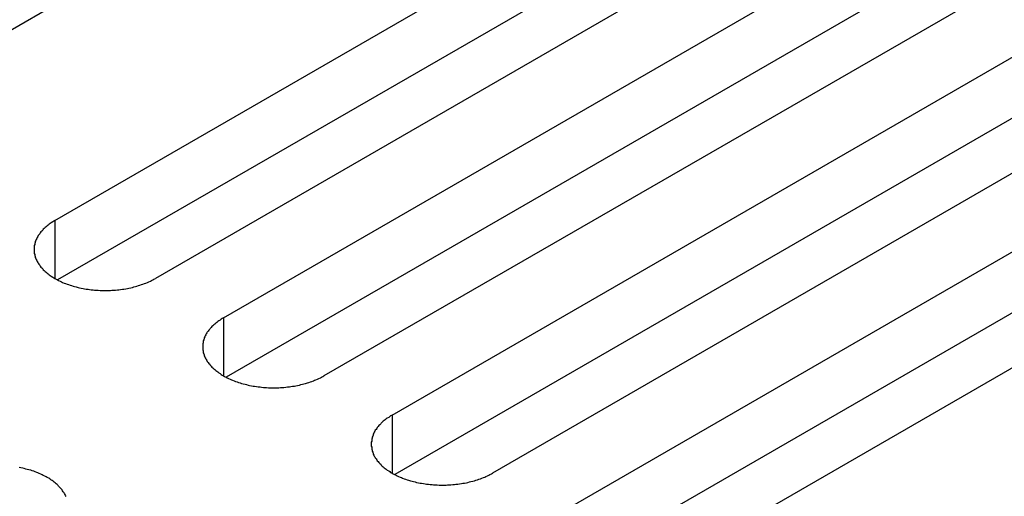
# Model space of a CAD drawing. Extents: x 0 to 2100, y 0 to 1485.
# Drawn here: x 1535 to 1555, y 631 to 641 of the extents above; entities that cross this region are included whole.
import ezdxf

# ---------------------------------------------------------------- set-up
doc = ezdxf.new("R2010")
doc.units = 0
doc.header["$LTSCALE"] = 5
doc.layers.add('VISIBLE__ISO_', color=7, linetype='CONTINUOUS')
doc.layers.add('VISIBLE_NARROW__ISO_', color=7, linetype='CONTINUOUS')

msp = doc.modelspace()

# ---------------------------------------------------------------- linework, layer by layer
at = {"layer": 'VISIBLE__ISO_'}
for p, q in [((1548.089, 647.93), (1532.426, 638.887)), ((1536.175, 636.723), (1551.837, 645.766)), ((1551.837, 644.541), (1536.229, 635.53)), ((1553.852, 644.602), (1538.19, 635.56)), ((1539.557, 634.77), (1555.219, 643.813)), ((1555.219, 642.588), (1539.611, 633.577)), ((1557.234, 642.65), (1541.572, 633.607)), ((1542.939, 632.818), (1558.601, 641.861)), ((1558.601, 640.636), (1542.993, 631.625)), ((1560.616, 640.697), (1544.954, 631.654)), ((1546.321, 630.865), (1561.983, 639.908)), ((1561.983, 638.683), (1546.375, 629.672)), ((1563.998, 638.744), (1548.336, 629.702))]:
    msp.add_line(p, q, dxfattribs=at)
for points in [[(1536.17, 636.723, 0), (1536.15, 636.709, 0), (1536.13, 636.694, 0), (1536.1, 636.679, 0), (1536.08, 636.663, 0), (1536.06, 636.648, 0), (1536.04, 636.631, 0), (1536.02, 636.615, 0), (1536, 636.598, 0), (1535.98, 636.582, 0), (1535.96, 636.564, 0), (1535.94, 636.547, 0), (1535.93, 636.529, 0), (1535.91, 636.511, 0), (1535.89, 636.493, 0), (1535.88, 636.475, 0), (1535.87, 636.456, 0), (1535.85, 636.437, 0), (1535.84, 636.419, 0), (1535.83, 636.399, 0), (1535.82, 636.38, 0), (1535.81, 636.361, 0), (1535.8, 636.341, 0), (1535.79, 636.322, 0), (1535.78, 636.302, 0), (1535.78, 636.282, 0), (1535.77, 636.262, 0), (1535.77, 636.242, 0), (1535.76, 636.222, 0), (1535.76, 636.202, 0), (1535.76, 636.182, 0), (1535.76, 636.162, 0), (1535.76, 636.141, 0), (1535.76, 636.121, 0), (1535.76, 636.101, 0), (1535.76, 636.081, 0), (1535.76, 636.061, 0), (1535.77, 636.041, 0), (1535.77, 636.021, 0), (1535.78, 636.001, 0), (1535.78, 635.981, 0), (1535.79, 635.961, 0), (1535.8, 635.941, 0), (1535.81, 635.922, 0), (1535.82, 635.903, 0), (1535.83, 635.883, 0), (1535.84, 635.864, 0), (1535.85, 635.845, 0), (1535.87, 635.827, 0), (1535.88, 635.808, 0), (1535.89, 635.79, 0), (1535.91, 635.771, 0), (1535.93, 635.754, 0), (1535.94, 635.736, 0), (1535.96, 635.718, 0), (1535.98, 635.701, 0), (1536, 635.684, 0), (1536.02, 635.668, 0), (1536.04, 635.651, 0), (1536.06, 635.635, 0), (1536.08, 635.619, 0), (1536.1, 635.604, 0), (1536.13, 635.589, 0), (1536.15, 635.574, 0), (1536.17, 635.56, 0), (1536.2, 635.546, 0), (1536.23, 635.532, 0), (1536.25, 635.518, 0), (1536.28, 635.505, 0), (1536.31, 635.493, 0), (1536.33, 635.481, 0), (1536.36, 635.469, 0), (1536.39, 635.457, 0), (1536.42, 635.446, 0), (1536.45, 635.436, 0), (1536.48, 635.426, 0), (1536.51, 635.416, 0), (1536.54, 635.407, 0), (1536.57, 635.398, 0), (1536.6, 635.389, 0), (1536.64, 635.381, 0), (1536.67, 635.374, 0), (1536.7, 635.367, 0), (1536.74, 635.36, 0), (1536.77, 635.354, 0), (1536.8, 635.348, 0), (1536.84, 635.343, 0), (1536.87, 635.339, 0), (1536.9, 635.334, 0), (1536.94, 635.331, 0), (1536.97, 635.328, 0), (1537.01, 635.325, 0), (1537.04, 635.323, 0), (1537.08, 635.321, 0), (1537.11, 635.32, 0), (1537.15, 635.319, 0), (1537.18, 635.319, 0), (1537.22, 635.319, 0), (1537.25, 635.32, 0), (1537.29, 635.321, 0), (1537.32, 635.323, 0), (1537.36, 635.325, 0), (1537.39, 635.328, 0), (1537.43, 635.331, 0), (1537.46, 635.334, 0), (1537.49, 635.339, 0), (1537.53, 635.343, 0), (1537.56, 635.348, 0), (1537.6, 635.354, 0), (1537.63, 635.36, 0), (1537.66, 635.367, 0), (1537.7, 635.374, 0), (1537.73, 635.381, 0), (1537.76, 635.389, 0), (1537.79, 635.398, 0), (1537.82, 635.407, 0), (1537.85, 635.416, 0), (1537.88, 635.426, 0), (1537.91, 635.436, 0), (1537.94, 635.446, 0), (1537.97, 635.457, 0), (1538, 635.469, 0), (1538.03, 635.481, 0), (1538.06, 635.493, 0), (1538.09, 635.505, 0), (1538.11, 635.518, 0), (1538.14, 635.532, 0), (1538.16, 635.546, 0), (1538.19, 635.56, 0)], [(1539.56, 634.77, 0), (1539.53, 634.756, 0), (1539.51, 634.741, 0), (1539.49, 634.726, 0), (1539.46, 634.711, 0), (1539.44, 634.695, 0), (1539.42, 634.679, 0), (1539.4, 634.662, 0), (1539.38, 634.646, 0), (1539.36, 634.629, 0), (1539.34, 634.612, 0), (1539.32, 634.594, 0), (1539.31, 634.577, 0), (1539.29, 634.559, 0), (1539.28, 634.54, 0), (1539.26, 634.522, 0), (1539.25, 634.504, 0), (1539.23, 634.485, 0), (1539.22, 634.466, 0), (1539.21, 634.447, 0), (1539.2, 634.428, 0), (1539.19, 634.408, 0), (1539.18, 634.389, 0), (1539.17, 634.369, 0), (1539.17, 634.349, 0), (1539.16, 634.329, 0), (1539.15, 634.309, 0), (1539.15, 634.289, 0), (1539.15, 634.269, 0), (1539.14, 634.249, 0), (1539.14, 634.229, 0), (1539.14, 634.209, 0), (1539.14, 634.189, 0), (1539.14, 634.169, 0), (1539.14, 634.148, 0), (1539.14, 634.128, 0), (1539.15, 634.108, 0), (1539.15, 634.088, 0), (1539.15, 634.068, 0), (1539.16, 634.048, 0), (1539.17, 634.028, 0), (1539.17, 634.008, 0), (1539.18, 633.989, 0), (1539.19, 633.969, 0), (1539.2, 633.95, 0), (1539.21, 633.931, 0), (1539.22, 633.912, 0), (1539.23, 633.893, 0), (1539.25, 633.874, 0), (1539.26, 633.855, 0), (1539.28, 633.837, 0), (1539.29, 633.819, 0), (1539.31, 633.801, 0), (1539.32, 633.783, 0), (1539.34, 633.766, 0), (1539.36, 633.749, 0), (1539.38, 633.732, 0), (1539.4, 633.715, 0), (1539.42, 633.699, 0), (1539.44, 633.683, 0), (1539.46, 633.667, 0), (1539.49, 633.651, 0), (1539.51, 633.636, 0), (1539.53, 633.621, 0), (1539.56, 633.607, 0), (1539.58, 633.593, 0), (1539.61, 633.579, 0), (1539.63, 633.566, 0), (1539.66, 633.553, 0), (1539.69, 633.54, 0), (1539.72, 633.528, 0), (1539.74, 633.516, 0), (1539.77, 633.505, 0), (1539.8, 633.494, 0), (1539.83, 633.483, 0), (1539.86, 633.473, 0), (1539.89, 633.463, 0), (1539.92, 633.454, 0), (1539.95, 633.445, 0), (1539.99, 633.437, 0), (1540.02, 633.429, 0), (1540.05, 633.421, 0), (1540.08, 633.414, 0), (1540.12, 633.408, 0), (1540.15, 633.401, 0), (1540.18, 633.396, 0), (1540.22, 633.391, 0), (1540.25, 633.386, 0), (1540.29, 633.382, 0), (1540.32, 633.378, 0), (1540.36, 633.375, 0), (1540.39, 633.372, 0), (1540.42, 633.37, 0), (1540.46, 633.368, 0), (1540.49, 633.367, 0), (1540.53, 633.366, 0), (1540.56, 633.366, 0), (1540.6, 633.366, 0), (1540.63, 633.367, 0), (1540.67, 633.368, 0), (1540.7, 633.37, 0), (1540.74, 633.372, 0), (1540.77, 633.375, 0), (1540.81, 633.378, 0), (1540.84, 633.382, 0), (1540.88, 633.386, 0), (1540.91, 633.391, 0), (1540.94, 633.396, 0), (1540.98, 633.401, 0), (1541.01, 633.408, 0), (1541.04, 633.414, 0), (1541.08, 633.421, 0), (1541.11, 633.429, 0), (1541.14, 633.437, 0), (1541.17, 633.445, 0), (1541.2, 633.454, 0), (1541.24, 633.463, 0), (1541.27, 633.473, 0), (1541.3, 633.483, 0), (1541.33, 633.494, 0), (1541.36, 633.505, 0), (1541.38, 633.516, 0), (1541.41, 633.528, 0), (1541.44, 633.54, 0), (1541.47, 633.553, 0), (1541.5, 633.566, 0), (1541.52, 633.579, 0), (1541.55, 633.593, 0), (1541.57, 633.607, 0)], [(1542.94, 632.818, 0), (1542.91, 632.803, 0), (1542.89, 632.789, 0), (1542.87, 632.773, 0), (1542.84, 632.758, 0), (1542.82, 632.742, 0), (1542.8, 632.726, 0), (1542.78, 632.71, 0), (1542.76, 632.693, 0), (1542.74, 632.676, 0), (1542.72, 632.659, 0), (1542.71, 632.642, 0), (1542.69, 632.624, 0), (1542.67, 632.606, 0), (1542.66, 632.588, 0), (1542.64, 632.569, 0), (1542.63, 632.551, 0), (1542.62, 632.532, 0), (1542.6, 632.513, 0), (1542.59, 632.494, 0), (1542.58, 632.475, 0), (1542.57, 632.456, 0), (1542.56, 632.436, 0), (1542.56, 632.416, 0), (1542.55, 632.397, 0), (1542.54, 632.377, 0), (1542.54, 632.357, 0), (1542.53, 632.337, 0), (1542.53, 632.317, 0), (1542.53, 632.297, 0), (1542.52, 632.276, 0), (1542.52, 632.256, 0), (1542.52, 632.236, 0), (1542.52, 632.216, 0), (1542.52, 632.196, 0), (1542.53, 632.176, 0), (1542.53, 632.155, 0), (1542.53, 632.135, 0), (1542.54, 632.115, 0), (1542.54, 632.095, 0), (1542.55, 632.076, 0), (1542.56, 632.056, 0), (1542.56, 632.036, 0), (1542.57, 632.017, 0), (1542.58, 631.997, 0), (1542.59, 631.978, 0), (1542.6, 631.959, 0), (1542.62, 631.94, 0), (1542.63, 631.921, 0), (1542.64, 631.903, 0), (1542.66, 631.884, 0), (1542.67, 631.866, 0), (1542.69, 631.848, 0), (1542.71, 631.831, 0), (1542.72, 631.813, 0), (1542.74, 631.796, 0), (1542.76, 631.779, 0), (1542.78, 631.762, 0), (1542.8, 631.746, 0), (1542.82, 631.73, 0), (1542.84, 631.714, 0), (1542.87, 631.699, 0), (1542.89, 631.684, 0), (1542.91, 631.669, 0), (1542.94, 631.654, 0), (1542.96, 631.64, 0), (1542.99, 631.626, 0), (1543.02, 631.613, 0), (1543.04, 631.6, 0), (1543.07, 631.587, 0), (1543.1, 631.575, 0), (1543.13, 631.563, 0), (1543.15, 631.552, 0), (1543.18, 631.541, 0), (1543.21, 631.53, 0), (1543.24, 631.52, 0), (1543.27, 631.511, 0), (1543.31, 631.501, 0), (1543.34, 631.492, 0), (1543.37, 631.484, 0), (1543.4, 631.476, 0), (1543.43, 631.468, 0), (1543.47, 631.461, 0), (1543.5, 631.455, 0), (1543.53, 631.449, 0), (1543.57, 631.443, 0), (1543.6, 631.438, 0), (1543.63, 631.433, 0), (1543.67, 631.429, 0), (1543.7, 631.425, 0), (1543.74, 631.422, 0), (1543.77, 631.42, 0), (1543.81, 631.417, 0), (1543.84, 631.416, 0), (1543.88, 631.414, 0), (1543.91, 631.414, 0), (1543.95, 631.413, 0), (1543.98, 631.414, 0), (1544.02, 631.414, 0), (1544.05, 631.416, 0), (1544.09, 631.417, 0), (1544.12, 631.42, 0), (1544.16, 631.422, 0), (1544.19, 631.425, 0), (1544.22, 631.429, 0), (1544.26, 631.433, 0), (1544.29, 631.438, 0), (1544.33, 631.443, 0), (1544.36, 631.449, 0), (1544.39, 631.455, 0), (1544.43, 631.461, 0), (1544.46, 631.468, 0), (1544.49, 631.476, 0), (1544.52, 631.484, 0), (1544.56, 631.492, 0), (1544.59, 631.501, 0), (1544.62, 631.511, 0), (1544.65, 631.52, 0), (1544.68, 631.53, 0), (1544.71, 631.541, 0), (1544.74, 631.552, 0), (1544.77, 631.563, 0), (1544.8, 631.575, 0), (1544.82, 631.587, 0), (1544.85, 631.6, 0), (1544.88, 631.613, 0), (1544.9, 631.626, 0), (1544.93, 631.64, 0), (1544.95, 631.654, 0)], [(1536.4, 631.184, 0), (1536.39, 631.203, 0), (1536.38, 631.223, 0), (1536.37, 631.242, 0), (1536.36, 631.261, 0), (1536.34, 631.28, 0), (1536.33, 631.299, 0), (1536.32, 631.317, 0), (1536.3, 631.336, 0), (1536.29, 631.354, 0), (1536.27, 631.372, 0), (1536.25, 631.39, 0), (1536.24, 631.407, 0), (1536.22, 631.424, 0), (1536.2, 631.441, 0), (1536.18, 631.458, 0), (1536.16, 631.474, 0), (1536.14, 631.49, 0), (1536.12, 631.506, 0), (1536.09, 631.521, 0), (1536.07, 631.536, 0), (1536.05, 631.551, 0), (1536.02, 631.566, 0), (1536, 631.58, 0), (1535.97, 631.594, 0), (1535.94, 631.607, 0), (1535.92, 631.62, 0), (1535.89, 631.633, 0), (1535.86, 631.645, 0), (1535.83, 631.657, 0), (1535.81, 631.668, 0), (1535.78, 631.679, 0), (1535.75, 631.69, 0), (1535.72, 631.7, 0), (1535.69, 631.71, 0), (1535.65, 631.719, 0), (1535.62, 631.728, 0), (1535.59, 631.736, 0), (1535.56, 631.744, 0), (1535.53, 631.752, 0), (1535.49, 631.759, 0), (1535.46, 631.765, 0)]]:
    msp.add_polyline3d(points, dxfattribs=at)
at = {"layer": 'VISIBLE_NARROW__ISO_'}
for p, q in [((1536.175, 636.723), (1536.175, 635.56)), ((1539.557, 634.77), (1539.557, 633.607)), ((1542.939, 632.818), (1542.939, 631.654))]:
    msp.add_line(p, q, dxfattribs=at)

doc.saveas('drawing.dxf')
